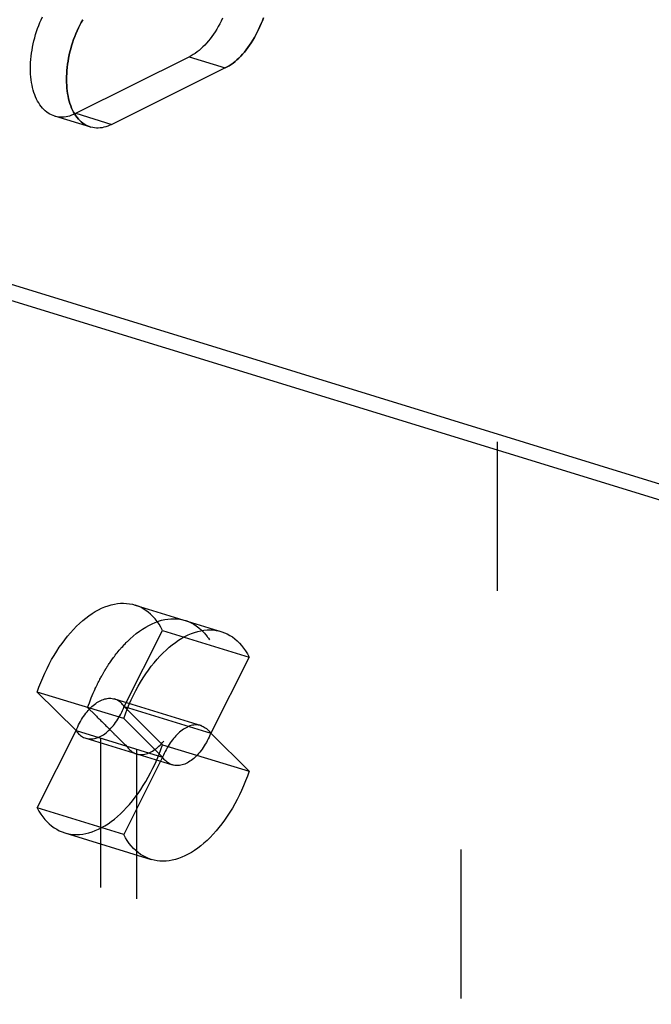
# Model space of a CAD drawing. Extents: x 164 to 1064, y -1200 to 115.
# Drawn here: x 702 to 710, y -1041 to -1028 of the extents above; entities that cross this region are included whole.
import ezdxf

# ---------------------------------------------------------------- set-up
doc = ezdxf.new("R2010")
doc.units = 0
doc.header["$LTSCALE"] = 4
doc.linetypes.add('ISO-07___', pattern=[0.889, 0.127, -0.762])
doc.layers.add('__', color=7, linetype='CONTINUOUS')

# ---------------------------------------------------------------- blocks, each defined once
blk = doc.blocks.new('____-25')
at = {"layer": '__', "color": 4, "linetype": 'ISO-07___'}
for p, q in [((28.0726, -111.4172), (28.0726, -102.3696)), ((28.1955, -111.455), (28.1955, -102.4074)), ((29.3008, -111.7953), (29.3008, -102.7477)), ((29.4237, -102.7855), (29.4237, -111.8331)), ((27.8689, -104.9032), (27.8733, -104.8934)), ((28.4875, -104.8985), (28.4829, -104.9081)), ((28.623, -104.9066), (28.6268, -104.8964)), ((28.6268, -104.8964), (28.623, -104.9066)), ((27.8534, -104.9437), (27.8569, -104.9334)), ((27.8569, -104.9334), (27.8607, -104.9232)), ((27.8607, -104.9232), (27.8647, -104.9131)), ((27.8647, -104.9131), (27.8689, -104.9032)), ((27.9961, -104.9312), (27.9917, -104.941)), ((27.9917, -104.941), (27.9961, -104.9312)), ((28.0008, -104.9217), (27.9961, -104.9312)), ((27.9961, -104.9312), (28.0008, -104.9217)), ((28.0057, -104.9123), (28.0008, -104.9217)), ((28.0008, -104.9217), (28.0057, -104.9123)), ((28.0107, -104.9032), (28.0057, -104.9123)), ((28.0057, -104.9123), (28.0107, -104.9032)), ((28.4729, -104.9266), (28.4677, -104.9355)), ((28.478, -104.9175), (28.4729, -104.9266)), ((28.4829, -104.9081), (28.478, -104.9175)), ((28.6104, -104.9363), (28.6148, -104.9266)), ((28.6148, -104.9266), (28.6104, -104.9363)), ((28.6148, -104.9266), (28.619, -104.9167)), ((28.619, -104.9167), (28.6148, -104.9266)), ((28.619, -104.9167), (28.623, -104.9066)), ((28.623, -104.9066), (28.619, -104.9167)), ((27.8445, -104.9752), (27.8472, -104.9646)), ((27.8472, -104.9646), (27.8502, -104.9541)), ((27.8502, -104.9541), (27.8534, -104.9437)), ((27.9835, -104.961), (27.9797, -104.9712)), ((27.9797, -104.9712), (27.9835, -104.961)), ((27.9875, -104.9509), (27.9835, -104.961)), ((27.9835, -104.961), (27.9875, -104.9509)), ((27.9917, -104.941), (27.9875, -104.9509)), ((27.9875, -104.9509), (27.9917, -104.941)), ((28.445, -104.9684), (28.4389, -104.9758)), ((28.4509, -104.9606), (28.445, -104.9684)), ((28.4566, -104.9525), (28.4509, -104.9606)), ((28.4622, -104.9442), (28.4566, -104.9525)), ((28.4677, -104.9355), (28.4622, -104.9442)), ((28.5905, -104.9733), (28.5958, -104.9644)), ((28.5958, -104.9644), (28.5905, -104.9733)), ((28.5958, -104.9644), (28.6008, -104.9553)), ((28.6008, -104.9553), (28.5958, -104.9644)), ((28.6008, -104.9553), (28.6057, -104.9459)), ((28.6057, -104.9459), (28.6008, -104.9553)), ((28.6057, -104.9459), (28.6104, -104.9363)), ((28.6104, -104.9363), (28.6057, -104.9459)), ((27.838, -105.0069), (27.8399, -104.9963)), ((27.8399, -104.9963), (27.842, -104.9857)), ((27.842, -104.9857), (27.8445, -104.9752)), ((27.97, -105.0024), (27.9673, -105.013)), ((27.9673, -105.013), (27.97, -105.0024)), ((27.973, -104.9919), (27.97, -105.0024)), ((27.97, -105.0024), (27.973, -104.9919)), ((27.9762, -104.9815), (27.973, -104.9919)), ((27.973, -104.9919), (27.9762, -104.9815)), ((27.9797, -104.9712), (27.9762, -104.9815)), ((27.9762, -104.9815), (27.9797, -104.9712)), ((28.4136, -105.0021), (28.4071, -105.0078)), ((28.4201, -104.9961), (28.4136, -105.0021)), ((28.4265, -104.9897), (28.4201, -104.9961)), ((28.4327, -104.9829), (28.4265, -104.9897)), ((28.4389, -104.9758), (28.4327, -104.9829)), ((28.5678, -105.0062), (28.5737, -104.9984)), ((28.5737, -104.9984), (28.5678, -105.0062)), ((28.5737, -104.9984), (28.5795, -104.9903)), ((28.5795, -104.9903), (28.5737, -104.9984)), ((28.5795, -104.9903), (28.5851, -104.982)), ((28.5851, -104.982), (28.5795, -104.9903)), ((28.5851, -104.982), (28.5905, -104.9733)), ((28.5905, -104.9733), (28.5851, -104.982)), ((27.834, -105.0384), (27.8351, -105.0279)), ((27.8351, -105.0279), (27.8364, -105.0174)), ((27.8364, -105.0174), (27.838, -105.0069)), ((27.9627, -105.0341), (27.9608, -105.0447)), ((27.9608, -105.0447), (27.9627, -105.0341)), ((27.9649, -105.0235), (27.9627, -105.0341)), ((27.9627, -105.0341), (27.9649, -105.0235)), ((27.9673, -105.013), (27.9649, -105.0235)), ((27.9649, -105.0235), (27.9673, -105.013)), ((27.9873, -105.2222), (28.3736, -105.0299)), ((28.3804, -105.0263), (28.3736, -105.0299)), ((28.3736, -105.0299), (28.4964, -105.0677)), ((28.3871, -105.0223), (28.3804, -105.0263)), ((28.3938, -105.0179), (28.3871, -105.0223)), ((28.4004, -105.013), (28.3938, -105.0179)), ((28.4071, -105.0078), (28.4004, -105.013)), ((28.5364, -105.0399), (28.5429, -105.0339)), ((28.5429, -105.0339), (28.5364, -105.0399)), ((28.5429, -105.0339), (28.5493, -105.0275)), ((28.5493, -105.0275), (28.5429, -105.0339)), ((28.5493, -105.0275), (28.5556, -105.0207)), ((28.5556, -105.0207), (28.5493, -105.0275)), ((28.5556, -105.0207), (28.5617, -105.0136)), ((28.5617, -105.0136), (28.5556, -105.0207)), ((28.5617, -105.0136), (28.5678, -105.0062)), ((28.5678, -105.0062), (28.5617, -105.0136)), ((27.8327, -105.0691), (27.8329, -105.0589)), ((27.8329, -105.079), (27.8327, -105.0691)), ((27.8329, -105.0589), (27.8333, -105.0487)), ((27.8333, -105.0487), (27.834, -105.0384)), ((27.9579, -105.0657), (27.9569, -105.0762)), ((27.9569, -105.0762), (27.9579, -105.0657)), ((27.9592, -105.0552), (27.9579, -105.0657)), ((27.9579, -105.0657), (27.9592, -105.0552)), ((27.9608, -105.0447), (27.9592, -105.0552)), ((27.9592, -105.0552), (27.9608, -105.0447)), ((28.4964, -105.0677), (28.1101, -105.26)), ((28.4964, -105.0677), (28.5032, -105.0641)), ((28.5032, -105.0641), (28.4964, -105.0677)), ((28.5032, -105.0641), (28.5099, -105.0601)), ((28.5099, -105.0601), (28.5032, -105.0641)), ((28.5099, -105.0601), (28.5166, -105.0557)), ((28.5166, -105.0557), (28.5099, -105.0601)), ((28.5166, -105.0557), (28.5233, -105.0508)), ((28.5233, -105.0508), (28.5166, -105.0557)), ((28.5233, -105.0508), (28.5299, -105.0456)), ((28.5299, -105.0456), (28.5233, -105.0508)), ((28.5299, -105.0456), (28.5364, -105.0399)), ((28.5364, -105.0399), (28.5299, -105.0456)), ((27.8333, -105.0888), (27.8329, -105.079)), ((27.834, -105.0984), (27.8333, -105.0888)), ((27.8351, -105.1078), (27.834, -105.0984)), ((27.9557, -105.0968), (27.9555, -105.1069)), ((27.9555, -105.1069), (27.9557, -105.0968)), ((27.9561, -105.0865), (27.9557, -105.0968)), ((27.9557, -105.0968), (27.9561, -105.0865)), ((27.9569, -105.0762), (27.9561, -105.0865)), ((27.9561, -105.0865), (27.9569, -105.0762)), ((27.8364, -105.117), (27.8351, -105.1078)), ((27.838, -105.126), (27.8364, -105.117)), ((27.8399, -105.1347), (27.838, -105.126)), ((27.842, -105.1431), (27.8399, -105.1347)), ((27.9555, -105.1069), (27.9557, -105.1168)), ((27.9557, -105.1168), (27.9555, -105.1069)), ((27.9557, -105.1168), (27.9561, -105.1266)), ((27.9561, -105.1266), (27.9557, -105.1168)), ((27.9561, -105.1266), (27.9569, -105.1362)), ((27.9569, -105.1362), (27.9561, -105.1266)), ((27.9569, -105.1362), (27.9579, -105.1456)), ((27.9579, -105.1456), (27.9569, -105.1362)), ((27.8445, -105.1512), (27.842, -105.1431)), ((27.8472, -105.1591), (27.8445, -105.1512)), ((27.8502, -105.1666), (27.8472, -105.1591)), ((27.8534, -105.1738), (27.8502, -105.1666)), ((27.9579, -105.1456), (27.9592, -105.1548)), ((27.9592, -105.1548), (27.9579, -105.1456)), ((27.9592, -105.1548), (27.9608, -105.1638)), ((27.9608, -105.1638), (27.9592, -105.1548)), ((27.9608, -105.1638), (27.9627, -105.1725)), ((27.9627, -105.1725), (27.9608, -105.1638)), ((27.8569, -105.1806), (27.8534, -105.1738)), ((27.8607, -105.1871), (27.8569, -105.1806)), ((27.8647, -105.1932), (27.8607, -105.1871)), ((27.8689, -105.1989), (27.8647, -105.1932)), ((27.8733, -105.2043), (27.8689, -105.1989)), ((27.9627, -105.1725), (27.9649, -105.1809)), ((27.9649, -105.1809), (27.9627, -105.1725)), ((27.9649, -105.1809), (27.9673, -105.189)), ((27.9673, -105.189), (27.9649, -105.1809)), ((27.9673, -105.189), (27.97, -105.1969)), ((27.97, -105.1969), (27.9673, -105.189)), ((27.97, -105.1969), (27.973, -105.2044)), ((27.973, -105.2044), (27.97, -105.1969)), ((27.878, -105.2092), (27.8733, -105.2043)), ((27.8829, -105.2137), (27.878, -105.2092)), ((27.8879, -105.2178), (27.8829, -105.2137)), ((27.8932, -105.2215), (27.8879, -105.2178)), ((27.8986, -105.2247), (27.8932, -105.2215)), ((27.9042, -105.2275), (27.8986, -105.2247)), ((27.91, -105.2298), (27.9042, -105.2275)), ((27.9159, -105.2317), (27.91, -105.2298)), ((27.9159, -105.2317), (27.922, -105.2331)), ((28.0387, -105.2695), (27.9159, -105.2317)), ((27.922, -105.2331), (27.9281, -105.2341)), ((27.9281, -105.2341), (27.9344, -105.2346)), ((27.9344, -105.2346), (27.9408, -105.2347)), ((27.9408, -105.2347), (27.9473, -105.2343)), ((27.9473, -105.2343), (27.9538, -105.2334)), ((27.9538, -105.2334), (27.9604, -105.232)), ((27.9604, -105.232), (27.9671, -105.2303)), ((27.9671, -105.2303), (27.9738, -105.228)), ((27.973, -105.2044), (27.9762, -105.2116)), ((27.9762, -105.2116), (27.973, -105.2044)), ((27.9738, -105.228), (27.9805, -105.2253)), ((27.9762, -105.2116), (27.9797, -105.2184)), ((27.9797, -105.2184), (27.9762, -105.2116)), ((27.9797, -105.2184), (27.9835, -105.2249)), ((27.9835, -105.2249), (27.9797, -105.2184)), ((27.9805, -105.2253), (27.9873, -105.2222)), ((27.9835, -105.2249), (27.9875, -105.231)), ((27.9875, -105.231), (27.9835, -105.2249)), ((27.9873, -105.2222), (28.1101, -105.26)), ((27.9875, -105.231), (27.9917, -105.2367)), ((27.9917, -105.2367), (27.9875, -105.231)), ((27.9917, -105.2367), (27.9961, -105.2421)), ((27.9961, -105.2421), (27.9917, -105.2367)), ((27.9961, -105.2421), (28.0008, -105.247)), ((28.0008, -105.247), (27.9961, -105.2421)), ((28.0008, -105.247), (28.0057, -105.2515)), ((28.0057, -105.2515), (28.0008, -105.247)), ((28.0057, -105.2515), (28.0107, -105.2556)), ((28.0107, -105.2556), (28.0057, -105.2515)), ((28.0107, -105.2556), (28.016, -105.2593)), ((28.016, -105.2593), (28.0107, -105.2556)), ((28.016, -105.2593), (28.0214, -105.2625)), ((28.0214, -105.2625), (28.016, -105.2593)), ((28.0214, -105.2625), (28.027, -105.2653)), ((28.027, -105.2653), (28.0214, -105.2625)), ((28.027, -105.2653), (28.0328, -105.2676)), ((28.0328, -105.2676), (28.027, -105.2653)), ((28.0328, -105.2676), (28.0387, -105.2695)), ((28.0387, -105.2695), (28.0328, -105.2676)), ((28.0448, -105.2709), (28.0387, -105.2695)), ((28.0448, -105.2709), (28.0387, -105.2695)), ((28.0509, -105.2719), (28.0448, -105.2709)), ((28.0509, -105.2719), (28.0448, -105.2709)), ((28.0832, -105.2699), (28.0766, -105.2712)), ((28.0832, -105.2699), (28.0766, -105.2712)), ((28.0899, -105.2681), (28.0832, -105.2699)), ((28.0899, -105.2681), (28.0832, -105.2699)), ((28.0966, -105.2658), (28.0899, -105.2681)), ((28.0966, -105.2658), (28.0899, -105.2681)), ((28.1033, -105.2631), (28.0966, -105.2658)), ((28.1033, -105.2631), (28.0966, -105.2658)), ((28.1101, -105.26), (28.1033, -105.2631)), ((28.1101, -105.26), (28.1033, -105.2631)), ((28.0572, -105.2724), (28.0509, -105.2719)), ((28.0572, -105.2724), (28.0509, -105.2719)), ((28.0636, -105.2725), (28.0572, -105.2724)), ((28.0636, -105.2725), (28.0572, -105.2724)), ((28.0701, -105.2721), (28.0636, -105.2725)), ((28.0701, -105.2721), (28.0636, -105.2725)), ((28.0766, -105.2712), (28.0701, -105.2721)), ((28.0766, -105.2712), (28.0701, -105.2721)), ((28.2798, -106.9503), (28.2905, -106.9479)), ((28.2905, -106.9479), (28.3011, -106.9461)), ((28.3011, -106.9461), (28.3116, -106.9451)), ((28.3116, -106.9451), (28.322, -106.9449)), ((28.322, -106.9449), (28.3322, -106.9454)), ((28.3322, -106.9454), (28.3422, -106.9466)), ((28.3422, -106.9466), (28.3521, -106.9486)), ((28.3521, -106.9486), (28.3617, -106.9513)), ((28.2039, -106.9876), (28.2147, -106.9802)), ((28.2147, -106.9802), (28.2255, -106.9735)), ((28.2255, -106.9735), (28.2364, -106.9674)), ((28.2364, -106.9674), (28.2473, -106.9621)), ((28.2473, -106.9621), (28.2581, -106.9574)), ((28.2581, -106.9574), (28.269, -106.9535)), ((28.269, -106.9535), (28.2798, -106.9503)), ((28.3617, -106.9513), (28.3712, -106.9547)), ((28.3712, -106.9547), (28.3803, -106.9588)), ((28.3803, -106.9588), (28.3893, -106.9637)), ((28.3893, -106.9637), (28.3979, -106.9693)), ((28.3979, -106.9693), (28.4062, -106.9755)), ((28.4062, -106.9755), (28.4143, -106.9825)), ((28.4143, -106.9825), (28.422, -106.9901)), ((28.1676, -107.0179), (28.172, -107.0137)), ((28.172, -107.0137), (28.1825, -107.0044)), ((28.1825, -107.0044), (28.1931, -106.9957)), ((28.1931, -106.9957), (28.2039, -106.9876)), ((28.422, -106.9901), (28.4256, -106.9942)), ((28.4256, -106.9942), (28.4293, -106.9983)), ((28.4293, -106.9983), (28.4301, -106.9994)), ((28.4301, -106.9994), (28.4346, -107.0051)), ((28.4346, -107.0051), (28.4363, -107.0073)), ((28.4363, -107.0073), (28.4391, -107.0113)), ((28.4391, -107.0113), (28.443, -107.0168)), ((28.1355, -107.052), (28.1392, -107.0476)), ((28.1392, -107.0476), (28.1412, -107.0453)), ((28.1412, -107.0453), (28.1431, -107.0433)), ((28.1431, -107.0433), (28.147, -107.039)), ((28.147, -107.039), (28.1509, -107.0346)), ((28.1509, -107.0346), (28.1513, -107.0342)), ((28.1513, -107.0342), (28.155, -107.0304)), ((28.155, -107.0304), (28.1592, -107.0261)), ((28.1592, -107.0261), (28.1616, -107.0237)), ((28.1616, -107.0237), (28.1633, -107.0219)), ((28.1633, -107.0219), (28.1676, -107.0179)), ((28.1103, -107.0846), (28.1122, -107.0819)), ((28.1122, -107.0819), (28.1129, -107.0808)), ((28.1129, -107.0808), (28.1158, -107.077)), ((28.1158, -107.077), (28.1187, -107.0731)), ((28.1187, -107.0731), (28.1216, -107.0692)), ((28.1216, -107.0692), (28.1218, -107.0689)), ((28.1218, -107.0689), (28.1251, -107.0648)), ((28.1251, -107.0648), (28.1285, -107.0606)), ((28.1285, -107.0606), (28.1313, -107.057)), ((28.1313, -107.057), (28.1319, -107.0563)), ((28.1319, -107.0563), (28.1355, -107.052)), ((28.0886, -107.1173), (28.0892, -107.1165)), ((28.0892, -107.1165), (28.0894, -107.1161)), ((28.0894, -107.1161), (28.0898, -107.1154)), ((28.0898, -107.1154), (28.0904, -107.1145)), ((28.0904, -107.1145), (28.0911, -107.1133)), ((28.0911, -107.1133), (28.0921, -107.1118)), ((28.0921, -107.1118), (28.0931, -107.1101)), ((28.0931, -107.1101), (28.094, -107.1087)), ((28.094, -107.1087), (28.0944, -107.1081)), ((28.0944, -107.1081), (28.0958, -107.1059)), ((28.0958, -107.1059), (28.0974, -107.1035)), ((28.0974, -107.1035), (28.0991, -107.1008)), ((28.0991, -107.1008), (28.101, -107.0979)), ((28.101, -107.0979), (28.1029, -107.0951)), ((28.1029, -107.0951), (28.1031, -107.0948)), ((28.1031, -107.0948), (28.1053, -107.0916)), ((28.1053, -107.0916), (28.1077, -107.0882)), ((28.1077, -107.0882), (28.1103, -107.0846)), ((28.0694, -107.1511), (28.0712, -107.1477)), ((28.0712, -107.1477), (28.0729, -107.1446)), ((28.0729, -107.1446), (28.0746, -107.1415)), ((28.0746, -107.1415), (28.0761, -107.1386)), ((28.0761, -107.1386), (28.0769, -107.1373)), ((28.0769, -107.1373), (28.0777, -107.1359)), ((28.0777, -107.1359), (28.0791, -107.1334)), ((28.0791, -107.1334), (28.0805, -107.1311)), ((28.0805, -107.1311), (28.0817, -107.1289)), ((28.0817, -107.1289), (28.0829, -107.1269)), ((28.0829, -107.1269), (28.084, -107.125)), ((28.084, -107.125), (28.085, -107.1232)), ((28.085, -107.1232), (28.0853, -107.1228)), ((28.0853, -107.1228), (28.0859, -107.1217)), ((28.0859, -107.1217), (28.0867, -107.1204)), ((28.0867, -107.1204), (28.0875, -107.1192)), ((28.0875, -107.1192), (28.0881, -107.1182)), ((28.0881, -107.1182), (28.0886, -107.1173)), ((28.0531, -107.184), (28.0536, -107.1829)), ((28.0536, -107.1829), (28.0553, -107.1793)), ((28.0553, -107.1793), (28.0574, -107.1748)), ((28.0574, -107.1748), (28.0595, -107.1704)), ((28.0595, -107.1704), (28.061, -107.1673)), ((28.061, -107.1673), (28.0616, -107.1662)), ((28.0616, -107.1662), (28.0636, -107.1622)), ((28.0636, -107.1622), (28.0656, -107.1584)), ((28.0656, -107.1584), (28.0675, -107.1546)), ((28.0675, -107.1546), (28.0688, -107.1521)), ((28.0688, -107.1521), (28.0694, -107.1511)), ((28.0335, -107.2311), (28.0398, -107.2148)), ((28.0398, -107.2148), (28.0464, -107.199)), ((28.0464, -107.199), (28.0465, -107.1987)), ((28.0465, -107.1987), (28.0486, -107.1939)), ((28.0486, -107.1939), (28.0509, -107.1889)), ((28.0509, -107.1889), (28.0531, -107.184)), ((28.0275, -107.2476), (28.0335, -107.2311)), ((28.0275, -107.2476), (28.0539, -107.2738)), ((28.0539, -107.2738), (28.0572, -107.277)), ((28.0572, -107.277), (28.0603, -107.2802)), ((28.0603, -107.2802), (28.0635, -107.2833)), ((28.0635, -107.2833), (28.0667, -107.2864)), ((28.0667, -107.2864), (28.0698, -107.2895)), ((28.0698, -107.2895), (28.0728, -107.2925)), ((28.0728, -107.2925), (28.0758, -107.2955)), ((28.0758, -107.2955), (28.0788, -107.2984)), ((28.0788, -107.2984), (28.0817, -107.3013)), ((28.0817, -107.3013), (28.0845, -107.3041)), ((28.0845, -107.3041), (28.0872, -107.3068)), ((28.0872, -107.3068), (28.0899, -107.3094)), ((28.0899, -107.3094), (28.0925, -107.312)), ((28.0925, -107.312), (28.0949, -107.3144)), ((28.0949, -107.3144), (28.0973, -107.3168)), ((28.0973, -107.3168), (28.0996, -107.319)), ((28.0996, -107.319), (28.1017, -107.3212)), ((28.1017, -107.3212), (28.1038, -107.3232)), ((28.1038, -107.3232), (28.1057, -107.3251)), ((28.1057, -107.3251), (28.1075, -107.3269)), ((28.1075, -107.3269), (28.1091, -107.3285)), ((28.1091, -107.3285), (28.1107, -107.33)), ((28.1107, -107.33), (28.112, -107.3314)), ((28.112, -107.3314), (28.1133, -107.3326)), ((28.1133, -107.3326), (28.1144, -107.3337)), ((28.1144, -107.3337), (28.1154, -107.3347)), ((28.1154, -107.3347), (28.1162, -107.3355)), ((28.1162, -107.3355), (28.1169, -107.3363)), ((28.1169, -107.3363), (28.1173, -107.3366)), ((28.1173, -107.3366), (28.1178, -107.3371)), ((28.1178, -107.3371), (28.1185, -107.3378)), ((28.1185, -107.3378), (28.1195, -107.3388)), ((28.1195, -107.3388), (28.1207, -107.34)), ((28.1207, -107.34), (28.1221, -107.3413)), ((28.1221, -107.3413), (28.1236, -107.3429)), ((28.1236, -107.3429), (28.1254, -107.3447)), ((28.1254, -107.3447), (28.1274, -107.3466)), ((28.1274, -107.3466), (28.1296, -107.3488)), ((28.1296, -107.3488), (28.132, -107.3512)), ((28.132, -107.3512), (28.1346, -107.3537)), ((28.1346, -107.3537), (28.1373, -107.3565)), ((28.1373, -107.3565), (28.1402, -107.3594)), ((28.1402, -107.3594), (28.1433, -107.3624)), ((28.1433, -107.3624), (28.1466, -107.3656)), ((28.1466, -107.3656), (28.15, -107.369)), ((28.15, -107.369), (28.1536, -107.3725)), ((28.1536, -107.3725), (28.1572, -107.3762)), ((28.1572, -107.3762), (28.1602, -107.3791)), ((28.1602, -107.3791), (28.1611, -107.3804)), ((28.1611, -107.3804), (28.1629, -107.3829)), ((28.1629, -107.3829), (28.1652, -107.3858)), ((28.262, -107.3866), (28.2664, -107.3831)), ((28.2664, -107.3831), (28.2706, -107.3793)), ((28.2706, -107.3793), (28.2749, -107.3752)), ((28.2749, -107.3752), (28.279, -107.3709)), ((28.279, -107.3709), (28.2831, -107.3664)), ((28.2831, -107.3664), (28.2871, -107.3616)), ((28.1652, -107.3858), (28.1658, -107.3865)), ((28.1658, -107.3865), (28.1688, -107.3898)), ((28.1688, -107.3898), (28.1693, -107.3903)), ((28.1693, -107.3903), (28.172, -107.3929)), ((28.172, -107.3929), (28.1734, -107.3941)), ((28.1734, -107.3941), (28.1753, -107.3956)), ((28.1753, -107.3956), (28.1775, -107.3973)), ((28.1775, -107.3973), (28.1787, -107.3981)), ((28.1787, -107.3981), (28.1817, -107.4)), ((28.1817, -107.4), (28.1822, -107.4003)), ((28.1822, -107.4003), (28.1858, -107.4023)), ((28.1859, -107.4023), (28.1896, -107.4039)), ((28.1896, -107.4039), (28.19, -107.404)), ((28.19, -107.404), (28.1934, -107.4052)), ((28.1934, -107.4052), (28.1942, -107.4054)), ((28.1942, -107.4054), (28.1974, -107.4063)), ((28.1974, -107.4063), (28.1984, -107.4065)), ((28.1984, -107.4065), (28.2014, -107.4071)), ((28.2014, -107.4071), (28.2026, -107.4072)), ((28.2026, -107.4072), (28.2055, -107.4075)), ((28.2055, -107.4075), (28.2067, -107.4076)), ((28.2067, -107.4076), (28.2097, -107.4077)), ((28.2097, -107.4077), (28.2139, -107.4075)), ((28.2139, -107.4075), (28.2181, -107.4071)), ((28.2181, -107.4071), (28.2225, -107.4063)), ((28.2225, -107.4063), (28.2268, -107.4053)), ((28.2268, -107.4053), (28.2312, -107.404)), ((28.2312, -107.404), (28.2356, -107.4023)), ((28.2356, -107.4023), (28.24, -107.4004)), ((28.24, -107.4004), (28.2445, -107.3982)), ((28.2445, -107.3982), (28.2489, -107.3957)), ((28.2489, -107.3957), (28.2533, -107.393)), ((28.2533, -107.393), (28.2577, -107.3899)), ((28.2577, -107.3899), (28.262, -107.3866))]:
    blk.add_line(p, q, dxfattribs=at)
at = {"layer": '__', "color": 4, "linetype": 'CONTINUOUS'}
for p, q in [((35.475, -108.1787), (22.6034, -104.2166)), ((22.6502, -104.2848), (35.5218, -108.2469))]:
    blk.add_line(p, q, dxfattribs=at)
at = {"layer": '__', "color": 1, "linetype": 'ISO-07___'}
for p, q in [((28.0536, -106.9205), (28.0644, -106.9145)), ((28.0644, -106.9145), (28.0753, -106.9091)), ((28.0753, -106.9091), (28.0862, -106.9045)), ((28.0862, -106.9045), (28.097, -106.9006)), ((28.097, -106.9006), (28.1078, -106.8974)), ((28.1078, -106.8974), (28.1185, -106.8949)), ((28.1185, -106.8949), (28.1291, -106.8932)), ((28.1291, -106.8932), (28.1397, -106.8922)), ((28.1397, -106.8922), (28.15, -106.892)), ((28.15, -106.892), (28.1602, -106.8924)), ((28.1602, -106.8924), (28.1703, -106.8937)), ((28.1703, -106.8937), (28.1801, -106.8956)), ((28.1801, -106.8956), (28.1898, -106.8983)), ((28.1898, -106.8983), (28.4846, -106.9891)), ((28.1992, -106.9018), (28.1898, -106.8983)), ((28.2084, -106.9059), (28.1992, -106.9018)), ((28.2173, -106.9108), (28.2084, -106.9059)), ((28.2259, -106.9163), (28.2173, -106.9108)), ((28.0106, -106.9514), (28.0212, -106.9427)), ((28.0212, -106.9427), (28.0319, -106.9347)), ((28.0319, -106.9347), (28.0427, -106.9273)), ((28.0427, -106.9273), (28.0536, -106.9205)), ((28.2343, -106.9226), (28.2259, -106.9163)), ((28.2423, -106.9295), (28.2343, -106.9226)), ((28.25, -106.9371), (28.2423, -106.9295)), ((28.2574, -106.9454), (28.25, -106.9371)), ((28.2644, -106.9543), (28.2574, -106.9454)), ((27.9693, -106.9924), (27.9794, -106.9813)), ((27.9794, -106.9813), (27.9896, -106.9707)), ((27.9896, -106.9707), (28, -106.9608)), ((28, -106.9608), (28.0106, -106.9514)), ((28.271, -106.9639), (28.2644, -106.9543)), ((28.2773, -106.974), (28.271, -106.9639)), ((28.2831, -106.9847), (28.2773, -106.974)), ((27.9497, -107.0162), (27.9594, -107.004)), ((27.9594, -107.004), (27.9693, -106.9924)), ((28.1524, -107.2445), (28.2831, -106.9847)), ((28.2831, -106.9847), (28.5779, -107.0755)), ((28.3375, -107.018), (28.3483, -107.0113)), ((28.3483, -107.0113), (28.3592, -107.0052)), ((28.3592, -107.0052), (28.3701, -106.9999)), ((28.3701, -106.9999), (28.381, -106.9952)), ((28.381, -106.9952), (28.3918, -106.9913)), ((28.3918, -106.9913), (28.4026, -106.9881)), ((28.4026, -106.9881), (28.4133, -106.9857)), ((28.4133, -106.9857), (28.4239, -106.9839)), ((28.4239, -106.9839), (28.4344, -106.9829)), ((28.4344, -106.9829), (28.4448, -106.9827)), ((28.4448, -106.9827), (28.455, -106.9832)), ((28.455, -106.9832), (28.4651, -106.9844)), ((28.4651, -106.9844), (28.4749, -106.9864)), ((28.4749, -106.9864), (28.4846, -106.9891)), ((28.4846, -106.9891), (28.494, -106.9925)), ((28.494, -106.9925), (28.5032, -106.9966)), ((28.5032, -106.9966), (28.5121, -107.0015)), ((28.5121, -107.0015), (28.5207, -107.0071)), ((28.5207, -107.0071), (28.529, -107.0133)), ((28.529, -107.0133), (28.5371, -107.0203)), ((27.922, -107.0558), (27.931, -107.0421)), ((27.931, -107.0421), (27.9402, -107.0289)), ((27.9402, -107.0289), (27.9497, -107.0162)), ((28.2948, -107.0515), (28.3053, -107.0422)), ((28.3053, -107.0422), (28.316, -107.0335)), ((28.316, -107.0335), (28.3267, -107.0254)), ((28.3267, -107.0254), (28.3375, -107.018)), ((28.5371, -107.0203), (28.5448, -107.0279)), ((28.5448, -107.0279), (28.5521, -107.0362)), ((28.5521, -107.0362), (28.5591, -107.0451)), ((28.5591, -107.0451), (28.5658, -107.0546)), ((27.9049, -107.0843), (27.9133, -107.0698)), ((27.9133, -107.0698), (27.922, -107.0558)), ((28.2542, -107.0948), (28.2641, -107.0831)), ((28.2641, -107.0831), (28.2741, -107.072)), ((28.2741, -107.072), (28.2844, -107.0615)), ((28.2844, -107.0615), (28.2948, -107.0515)), ((28.5779, -107.0755), (28.4471, -107.3352)), ((28.5658, -107.0546), (28.572, -107.0647)), ((28.572, -107.0647), (28.5779, -107.0755)), ((27.8816, -107.1299), (27.8891, -107.1144)), ((27.8891, -107.1144), (27.8968, -107.0992)), ((27.8968, -107.0992), (27.9049, -107.0843)), ((28.235, -107.1197), (28.2445, -107.107)), ((28.2445, -107.107), (28.2542, -107.0948)), ((27.8678, -107.1618), (27.8746, -107.1458)), ((27.8746, -107.1458), (27.8816, -107.1299)), ((28.2081, -107.1606), (28.2168, -107.1465)), ((28.2168, -107.1465), (28.2258, -107.1329)), ((28.2258, -107.1329), (28.235, -107.1197)), ((27.8556, -107.1947), (27.8615, -107.1782)), ((27.8615, -107.1782), (27.8678, -107.1618)), ((28.1916, -107.1899), (28.1997, -107.1751)), ((28.1997, -107.1751), (28.2081, -107.1606)), ((27.8556, -107.1947), (27.9883, -107.3262)), ((28.1503, -107.2854), (27.8556, -107.1947)), ((28.0857, -107.2183), (28.0901, -107.2173)), ((28.0901, -107.2173), (28.0944, -107.2166)), ((28.0944, -107.2166), (28.0987, -107.2161)), ((28.0987, -107.2161), (28.1029, -107.216)), ((28.1029, -107.216), (28.1071, -107.2161)), ((28.1071, -107.2161), (28.1112, -107.2166)), ((28.1112, -107.2166), (28.1152, -107.2173)), ((28.1152, -107.2173), (28.1191, -107.2184)), ((28.1764, -107.2207), (28.1838, -107.2051)), ((28.1838, -107.2051), (28.1916, -107.1899)), ((28.0335, -107.2527), (28.0377, -107.2484)), ((28.0377, -107.2484), (28.0419, -107.2444)), ((28.0419, -107.2444), (28.0462, -107.2406)), ((28.0462, -107.2406), (28.0505, -107.237)), ((28.0505, -107.237), (28.0549, -107.2337)), ((28.0549, -107.2337), (28.0593, -107.2307)), ((28.0593, -107.2307), (28.0637, -107.2279)), ((28.0637, -107.2279), (28.0681, -107.2254)), ((28.0681, -107.2254), (28.0725, -107.2232)), ((28.0725, -107.2232), (28.0769, -107.2213)), ((28.0769, -107.2213), (28.0813, -107.2197)), ((28.0813, -107.2197), (28.0857, -107.2183)), ((28.1191, -107.2184), (28.4139, -107.3091)), ((28.123, -107.2197), (28.1191, -107.2184)), ((28.1267, -107.2214), (28.123, -107.2197)), ((28.1303, -107.2233), (28.1267, -107.2214)), ((28.1339, -107.2255), (28.1303, -107.2233)), ((28.1373, -107.228), (28.1339, -107.2255)), ((28.1406, -107.2308), (28.1373, -107.228)), ((28.1437, -107.2338), (28.1406, -107.2308)), ((28.1467, -107.2371), (28.1437, -107.2338)), ((28.1496, -107.2407), (28.1467, -107.2371)), ((28.1524, -107.2445), (28.1496, -107.2407)), ((28.1496, -107.2511), (28.1524, -107.2445)), ((28.1524, -107.2445), (28.4471, -107.3352)), ((28.2831, -107.3741), (28.1524, -107.2445)), ((28.1626, -107.2526), (28.1693, -107.2365)), ((28.1693, -107.2365), (28.1764, -107.2207)), ((28.0067, -107.2888), (28.0103, -107.2831)), ((28.0103, -107.2831), (28.0139, -107.2775)), ((28.0139, -107.2775), (28.0176, -107.2721)), ((28.0176, -107.2721), (28.0215, -107.267)), ((28.0215, -107.267), (28.0254, -107.262)), ((28.0254, -107.262), (28.0294, -107.2573)), ((28.0294, -107.2573), (28.0335, -107.2527)), ((28.1303, -107.2876), (28.1339, -107.2819)), ((28.1339, -107.2819), (28.1373, -107.276)), ((28.1373, -107.276), (28.1406, -107.27)), ((28.1406, -107.27), (28.1437, -107.2638)), ((28.1437, -107.2638), (28.1467, -107.2575)), ((28.1467, -107.2575), (28.1496, -107.2511)), ((28.1503, -107.2854), (28.1563, -107.2689)), ((28.1563, -107.2689), (28.1626, -107.2526)), ((27.991, -107.3197), (27.9939, -107.3132)), ((27.9939, -107.3132), (27.9969, -107.3069)), ((27.9969, -107.3069), (28, -107.3007)), ((28, -107.3007), (28.0033, -107.2947)), ((28.0033, -107.2947), (28.0067, -107.2888)), ((28.1029, -107.3223), (28.1071, -107.318)), ((28.1071, -107.318), (28.1112, -107.3134)), ((28.1112, -107.3134), (28.1152, -107.3087)), ((28.1152, -107.3087), (28.1191, -107.3037)), ((28.1191, -107.3037), (28.123, -107.2986)), ((28.123, -107.2986), (28.1267, -107.2932)), ((28.1267, -107.2932), (28.1303, -107.2876)), ((28.283, -107.4169), (28.1503, -107.2854)), ((28.3629, -107.3162), (28.3584, -107.3186)), ((28.3673, -107.314), (28.3629, -107.3162)), ((28.3717, -107.312), (28.3673, -107.314)), ((28.3761, -107.3104), (28.3717, -107.312)), ((28.3805, -107.3091), (28.3761, -107.3104)), ((28.3849, -107.308), (28.3805, -107.3091)), ((28.3892, -107.3073), (28.3849, -107.308)), ((28.3935, -107.3069), (28.3892, -107.3073)), ((28.3977, -107.3067), (28.3935, -107.3069)), ((28.4018, -107.3069), (28.3977, -107.3067)), ((28.4059, -107.3073), (28.4018, -107.3069)), ((28.4099, -107.3081), (28.4059, -107.3073)), ((28.4139, -107.3091), (28.4099, -107.3081)), ((28.4139, -107.3091), (28.4177, -107.3105)), ((28.4177, -107.3105), (28.4215, -107.3121)), ((28.4215, -107.3121), (28.4251, -107.314)), ((28.4251, -107.314), (28.4286, -107.3162)), ((28.4286, -107.3162), (28.4321, -107.3187)), ((27.8556, -107.5898), (27.9883, -107.3262)), ((27.9883, -107.3262), (27.991, -107.3197)), ((27.9883, -107.3262), (28.283, -107.4169)), ((27.9883, -107.3262), (27.991, -107.33)), ((27.991, -107.33), (27.9939, -107.3336)), ((27.9939, -107.3336), (27.9969, -107.3369)), ((27.9969, -107.3369), (28, -107.3399)), ((28, -107.3399), (28.0033, -107.3427)), ((28.0033, -107.3427), (28.0067, -107.3452)), ((28.0067, -107.3452), (28.0103, -107.3474)), ((28.0103, -107.3474), (28.0139, -107.3493)), ((28.0139, -107.3493), (28.0176, -107.351)), ((28.0176, -107.351), (28.0215, -107.3523)), ((28.0549, -107.3524), (28.0593, -107.351)), ((28.0593, -107.351), (28.0637, -107.3494)), ((28.0637, -107.3494), (28.0681, -107.3475)), ((28.0681, -107.3475), (28.0725, -107.3453)), ((28.0725, -107.3453), (28.0769, -107.3428)), ((28.0769, -107.3428), (28.0813, -107.34)), ((28.0813, -107.34), (28.0857, -107.337)), ((28.0857, -107.337), (28.0901, -107.3337)), ((28.0901, -107.3337), (28.0944, -107.3302)), ((28.0944, -107.3302), (28.0987, -107.3263)), ((28.0987, -107.3263), (28.1029, -107.3223)), ((28.3242, -107.348), (28.3202, -107.3527)), ((28.3283, -107.3435), (28.3242, -107.348)), ((28.3325, -107.3392), (28.3283, -107.3435)), ((28.3367, -107.3351), (28.3325, -107.3392)), ((28.341, -107.3313), (28.3367, -107.3351)), ((28.3453, -107.3277), (28.341, -107.3313)), ((28.3496, -107.3244), (28.3453, -107.3277)), ((28.354, -107.3214), (28.3496, -107.3244)), ((28.3584, -107.3186), (28.354, -107.3214)), ((28.4321, -107.3187), (28.4353, -107.3215)), ((28.4353, -107.3215), (28.4385, -107.3245)), ((28.4385, -107.3245), (28.4415, -107.3279)), ((28.4415, -107.3482), (28.4385, -107.3545)), ((28.4415, -107.3279), (28.4444, -107.3314)), ((28.4444, -107.3418), (28.4415, -107.3482)), ((28.4444, -107.3314), (28.4471, -107.3352)), ((28.4471, -107.3352), (28.4444, -107.3418)), ((28.4471, -107.3352), (28.5779, -107.4648)), ((28.0215, -107.3523), (28.3163, -107.4431)), ((28.0215, -107.3523), (28.0254, -107.3534)), ((28.0254, -107.3534), (28.0294, -107.3541)), ((28.0294, -107.3541), (28.0335, -107.3546)), ((28.0335, -107.3546), (28.0377, -107.3547)), ((28.0377, -107.3547), (28.0419, -107.3546)), ((28.0419, -107.3546), (28.0462, -107.3541)), ((28.0462, -107.3541), (28.0505, -107.3534)), ((28.0505, -107.3534), (28.0549, -107.3524)), ((28.2773, -107.3907), (28.2831, -107.3741)), ((28.2831, -107.3741), (28.5779, -107.4648)), ((28.3015, -107.3795), (28.2981, -107.3854)), ((28.305, -107.3738), (28.3015, -107.3795)), ((28.3087, -107.3682), (28.305, -107.3738)), ((28.3124, -107.3629), (28.3087, -107.3682)), ((28.3163, -107.3577), (28.3124, -107.3629)), ((28.3202, -107.3527), (28.3163, -107.3577)), ((28.4215, -107.3839), (28.4177, -107.3893)), ((28.4251, -107.3784), (28.4215, -107.3839)), ((28.4286, -107.3727), (28.4251, -107.3784)), ((28.4321, -107.3668), (28.4286, -107.3727)), ((28.4353, -107.3607), (28.4321, -107.3668)), ((28.4385, -107.3545), (28.4353, -107.3607)), ((28.283, -107.4169), (28.1503, -107.6805)), ((28.2644, -107.4232), (28.271, -107.407)), ((28.271, -107.407), (28.2773, -107.3907)), ((28.2858, -107.4104), (28.283, -107.4169)), ((28.2858, -107.4207), (28.283, -107.4169)), ((28.2886, -107.404), (28.2858, -107.4104)), ((28.2916, -107.3976), (28.2886, -107.404)), ((28.2948, -107.3915), (28.2916, -107.3976)), ((28.2981, -107.3854), (28.2948, -107.3915)), ((28.3935, -107.4171), (28.3892, -107.4209)), ((28.3977, -107.413), (28.3935, -107.4171)), ((28.4018, -107.4087), (28.3977, -107.413)), ((28.4059, -107.4042), (28.4018, -107.4087)), ((28.4099, -107.3994), (28.4059, -107.4042)), ((28.4139, -107.3945), (28.4099, -107.3994)), ((28.4177, -107.3893), (28.4139, -107.3945)), ((28.25, -107.4547), (28.2574, -107.4391)), ((28.2574, -107.4391), (28.2644, -107.4232)), ((28.2886, -107.4243), (28.2858, -107.4207)), ((28.2916, -107.4276), (28.2886, -107.4243)), ((28.2948, -107.4307), (28.2916, -107.4276)), ((28.2981, -107.4334), (28.2948, -107.4307)), ((28.3015, -107.4359), (28.2981, -107.4334)), ((28.305, -107.4381), (28.3015, -107.4359)), ((28.3087, -107.4401), (28.305, -107.4381)), ((28.3124, -107.4417), (28.3087, -107.4401)), ((28.3163, -107.4431), (28.3124, -107.4417)), ((28.3202, -107.4441), (28.3163, -107.4431)), ((28.3242, -107.4449), (28.3202, -107.4441)), ((28.3283, -107.4453), (28.3242, -107.4449)), ((28.3325, -107.4455), (28.3283, -107.4453)), ((28.3367, -107.4453), (28.3325, -107.4455)), ((28.341, -107.4449), (28.3367, -107.4453)), ((28.3453, -107.4441), (28.341, -107.4449)), ((28.3496, -107.4431), (28.3453, -107.4441)), ((28.354, -107.4418), (28.3496, -107.4431)), ((28.3584, -107.4401), (28.354, -107.4418)), ((28.3629, -107.4382), (28.3584, -107.4401)), ((28.3673, -107.436), (28.3629, -107.4382)), ((28.3717, -107.4335), (28.3673, -107.436)), ((28.3761, -107.4308), (28.3717, -107.4335)), ((28.3805, -107.4277), (28.3761, -107.4308)), ((28.3849, -107.4244), (28.3805, -107.4277)), ((28.3892, -107.4209), (28.3849, -107.4244)), ((28.2259, -107.4994), (28.2343, -107.4849)), ((28.2343, -107.4849), (28.2423, -107.4699)), ((28.2423, -107.4699), (28.25, -107.4547)), ((28.572, -107.4814), (28.5658, -107.4978)), ((28.5779, -107.4648), (28.572, -107.4814)), ((28.2084, -107.5273), (28.2173, -107.5136)), ((28.2173, -107.5136), (28.2259, -107.4994)), ((28.5591, -107.5139), (28.5521, -107.5298)), ((28.5658, -107.4978), (28.5591, -107.5139)), ((28.1898, -107.5534), (28.1992, -107.5406)), ((28.1992, -107.5406), (28.2084, -107.5273)), ((28.5448, -107.5454), (28.5371, -107.5607)), ((28.5521, -107.5298), (28.5448, -107.5454)), ((28.1602, -107.5887), (28.1703, -107.5775)), ((28.1703, -107.5775), (28.1801, -107.5657)), ((28.1801, -107.5657), (28.1898, -107.5534)), ((28.529, -107.5756), (28.5207, -107.5902)), ((28.5371, -107.5607), (28.529, -107.5756)), ((27.8556, -107.5898), (27.8615, -107.6004)), ((28.1503, -107.6805), (27.8556, -107.5898)), ((27.8615, -107.6004), (27.8678, -107.6104)), ((27.8678, -107.6104), (27.8746, -107.6198)), ((27.8746, -107.6198), (27.8816, -107.6286)), ((28.1185, -107.6278), (28.1291, -107.6189)), ((28.1291, -107.6189), (28.1397, -107.6095)), ((28.1397, -107.6095), (28.15, -107.5994)), ((28.15, -107.5994), (28.1602, -107.5887)), ((28.5032, -107.6181), (28.494, -107.6314)), ((28.5121, -107.6043), (28.5032, -107.6181)), ((28.5207, -107.5902), (28.5121, -107.6043)), ((27.8816, -107.6286), (27.8891, -107.6367)), ((27.8891, -107.6367), (27.8968, -107.6442)), ((27.8968, -107.6442), (27.9049, -107.651)), ((27.9049, -107.651), (27.9133, -107.6571)), ((28.0753, -107.6566), (28.0862, -107.6504)), ((28.0862, -107.6504), (28.097, -107.6435)), ((28.097, -107.6435), (28.1078, -107.636)), ((28.1078, -107.636), (28.1185, -107.6278)), ((28.4846, -107.6442), (28.4749, -107.6565)), ((28.494, -107.6314), (28.4846, -107.6442)), ((27.9133, -107.6571), (27.922, -107.6625)), ((27.922, -107.6625), (27.931, -107.6673)), ((27.931, -107.6673), (27.9402, -107.6713)), ((27.9402, -107.6713), (27.9497, -107.6745)), ((27.9497, -107.6745), (28.2445, -107.7653)), ((27.9497, -107.6745), (27.9594, -107.6771)), ((27.9594, -107.6771), (27.9693, -107.6789)), ((27.9693, -107.6789), (27.9794, -107.68)), ((27.9794, -107.68), (27.9896, -107.6803)), ((27.9896, -107.6803), (28, -107.6799)), ((28, -107.6799), (28.0106, -107.6787)), ((28.0106, -107.6787), (28.0212, -107.6769)), ((28.0212, -107.6769), (28.0319, -107.6742)), ((28.0319, -107.6742), (28.0427, -107.6709)), ((28.0427, -107.6709), (28.0536, -107.6668)), ((28.0536, -107.6668), (28.0644, -107.6621)), ((28.0644, -107.6621), (28.0753, -107.6566)), ((28.1563, -107.6911), (28.1503, -107.6805)), ((28.455, -107.6795), (28.4448, -107.6901)), ((28.4651, -107.6682), (28.455, -107.6795)), ((28.4749, -107.6565), (28.4651, -107.6682)), ((28.1626, -107.7011), (28.1563, -107.6911)), ((28.1693, -107.7105), (28.1626, -107.7011)), ((28.1764, -107.7193), (28.1693, -107.7105)), ((28.1838, -107.7275), (28.1764, -107.7193)), ((28.4133, -107.7185), (28.4026, -107.7267)), ((28.4239, -107.7097), (28.4133, -107.7185)), ((28.4344, -107.7002), (28.4239, -107.7097)), ((28.4448, -107.6901), (28.4344, -107.7002)), ((28.1916, -107.7349), (28.1838, -107.7275)), ((28.1997, -107.7417), (28.1916, -107.7349)), ((28.2081, -107.7479), (28.1997, -107.7417)), ((28.2168, -107.7533), (28.2081, -107.7479)), ((28.2258, -107.758), (28.2168, -107.7533)), ((28.3592, -107.7528), (28.3483, -107.7576)), ((28.3701, -107.7473), (28.3592, -107.7528)), ((28.381, -107.7411), (28.3701, -107.7473)), ((28.3918, -107.7342), (28.381, -107.7411)), ((28.4026, -107.7267), (28.3918, -107.7342)), ((28.235, -107.762), (28.2258, -107.758)), ((28.2445, -107.7653), (28.235, -107.762)), ((28.2542, -107.7678), (28.2445, -107.7653)), ((28.2641, -107.7696), (28.2542, -107.7678)), ((28.2741, -107.7707), (28.2641, -107.7696)), ((28.2844, -107.771), (28.2741, -107.7707)), ((28.2948, -107.7706), (28.2844, -107.771)), ((28.3053, -107.7695), (28.2948, -107.7706)), ((28.316, -107.7676), (28.3053, -107.7695)), ((28.3267, -107.765), (28.316, -107.7676)), ((28.3375, -107.7616), (28.3267, -107.765)), ((28.3483, -107.7576), (28.3375, -107.7616))]:
    blk.add_line(p, q, dxfattribs=at)

msp = doc.modelspace()

# ---------------------------------------------------------------- block references
at = {"layer": '__', "color": 1, "xscale": 4, "yscale": 4, "zscale": 4}
msp.add_blockref('____-25', (590.427, -608.443), dxfattribs=at)

doc.saveas('drawing.dxf')
